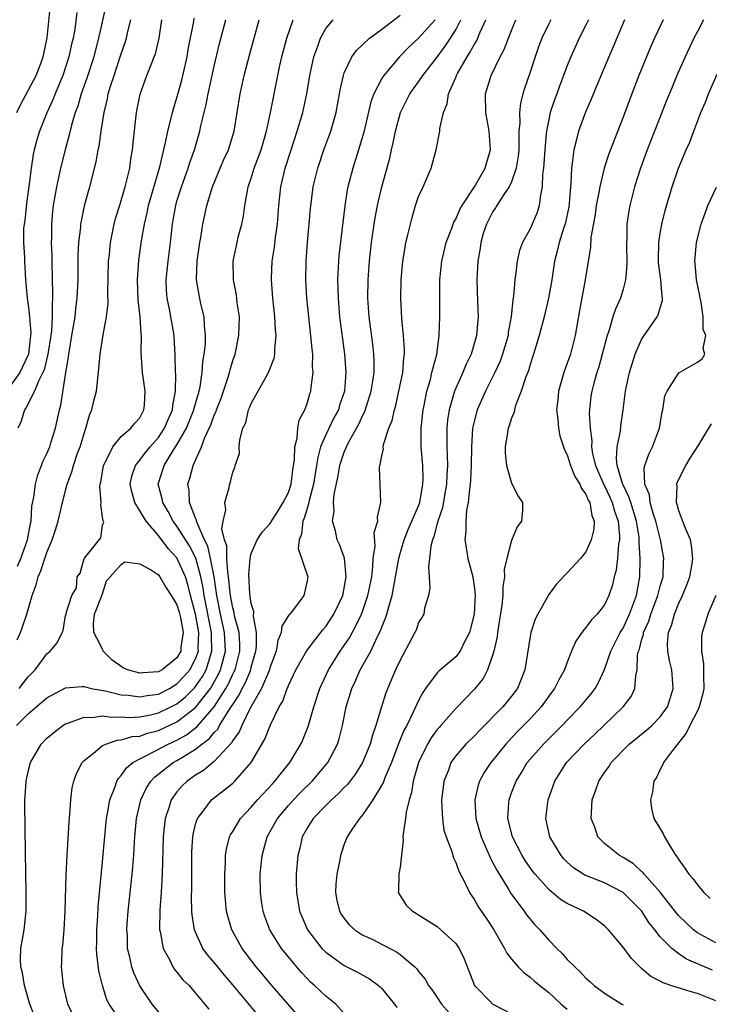
# Model space of a CAD drawing. Units: inches. Extents: x 2500569 to 2502000, y 1497000 to 1500000.
# Drawn here: x 2501250 to 2501324, y 1497587 to 1497693 of the extents above; entities that cross this region are included whole.
import ezdxf

# ---------------------------------------------------------------- set-up
doc = ezdxf.new("R2010")
doc.units = ezdxf.units.IN
doc.header["$MEASUREMENT"] = 0
doc.layers.add('LD24991497_2ft', color=110, linetype='Continuous')

msp = doc.modelspace()

# ---------------------------------------------------------------- linework, layer by layer
at = {"layer": 'LD24991497_2ft'}
for points, elevation in [([(2501259.45, 1497695), (2501258.57, 1497691), (2501258.23, 1497689.77), (2501258.04, 1497689), (2501257.3, 1497686.7), (2501256.69, 1497685), (2501256.32, 1497683.68), (2501256.05, 1497683), (2501255.64, 1497681.64), (2501255.4, 1497680.6), (2501254.95, 1497679), (2501254.47, 1497677), (2501254.05, 1497675), (2501253.68, 1497673), (2501253.6, 1497672.4), (2501253.48, 1497671), (2501253.49, 1497669.49), (2501253.47, 1497669), (2501253.53, 1497667.53), (2501253.53, 1497667), (2501253.57, 1497665), (2501253.62, 1497663.62), (2501253.6, 1497663), (2501253.56, 1497662.44), (2501253.58, 1497661), (2501253.49, 1497659.49), (2501253.43, 1497659), (2501253.11, 1497657), (2501252.69, 1497655.31), (2501252.57, 1497655), (2501252.08, 1497654.08), (2501251.66, 1497653), (2501250.76, 1497651.24), (2501250.59, 1497651), (2501250.22, 1497649.78), (2501249.86, 1497649)], 8128), ([(2501249.76, 1497683), (2501250.16, 1497683.84), (2501251, 1497685.36), (2501251.85, 1497687), (2501252.39, 1497688.39), (2501252.61, 1497689), (2501252.66, 1497689.34), (2501253.04, 1497691.04), (2501253.38, 1497694.62)], 8132), ([(2501256.24, 1497693.76), (2501255.99, 1497691.99), (2501255.81, 1497691), (2501255.65, 1497690.35), (2501255.37, 1497689), (2501254.72, 1497687), (2501254.5, 1497686.5), (2501253.88, 1497685), (2501253.64, 1497684.36), (2501252.98, 1497682.98), (2501252.19, 1497681), (2501251.93, 1497680.07), (2501251.64, 1497679), (2501251.52, 1497678.48), (2501251.3, 1497677), (2501251.05, 1497675.05), (2501250.8, 1497673.2), (2501250.62, 1497671.38), (2501250.56, 1497671), (2501250.5, 1497670.5), (2501250.5, 1497669), (2501250.59, 1497667.41), (2501250.59, 1497667), (2501250.69, 1497665), (2501250.88, 1497663), (2501251, 1497662.28), (2501251.14, 1497661), (2501251.26, 1497659.26), (2501251.25, 1497659), (2501251.01, 1497656.99), (2501250.39, 1497655.61), (2501250.08, 1497655), (2501249, 1497653.52)], 8130), ([(2501249.72, 1497617), (2501251, 1497618.25), (2501253, 1497619.97), (2501255, 1497621.05), (2501256.79, 1497621.21), (2501257, 1497621.21), (2501257.78, 1497621), (2501259.27, 1497620.73), (2501261, 1497620.3), (2501261.75, 1497620.25), (2501263, 1497620.07), (2501263.78, 1497620.22), (2501265, 1497620.38), (2501266.2, 1497621), (2501267, 1497621.48), (2501267.74, 1497622.26), (2501268.37, 1497623), (2501269, 1497624.18), (2501269.3, 1497625), (2501269.29, 1497625.29), (2501269.35, 1497627), (2501268.99, 1497629), (2501268.46, 1497631), (2501268.17, 1497632.17), (2501267.9, 1497633), (2501267, 1497635.07), (2501266.06, 1497636.06), (2501265, 1497637.47), (2501263.67, 1497639), (2501262.48, 1497641), (2501262.15, 1497642.15), (2501261.96, 1497643), (2501262.14, 1497643.86), (2501262.52, 1497645), (2501263, 1497645.57), (2501263.62, 1497646.38), (2501264.12, 1497647), (2501265, 1497648), (2501265.66, 1497649), (2501266.04, 1497649.96), (2501266.52, 1497651), (2501266.55, 1497651.45), (2501266.85, 1497653), (2501266.86, 1497654.86), (2501266.85, 1497655), (2501266.82, 1497656.82), (2501266.7, 1497659), (2501266.18, 1497661.82), (2501265.93, 1497663), (2501265.87, 1497663.87), (2501265.84, 1497665), (2501266.04, 1497667), (2501266.29, 1497669), (2501266.52, 1497671), (2501266.6, 1497671.4), (2501266.87, 1497673), (2501267, 1497673.46), (2501267.48, 1497675), (2501268.2, 1497677), (2501268.39, 1497677.61), (2501268.88, 1497679), (2501269.45, 1497681), (2501269.56, 1497681.56), (2501270.13, 1497683.87), (2501270.34, 1497685), (2501271, 1497687.99), (2501271.58, 1497690.42), (2501272.26, 1497693)], 8120), ([(2501249.79, 1497626.21), (2501250.15, 1497627), (2501250.39, 1497627.61), (2501250.85, 1497629), (2501251.43, 1497631), (2501251.86, 1497632.14), (2501252.06, 1497633), (2501252.35, 1497633.65), (2501252.78, 1497635), (2501253, 1497635.63), (2501253.58, 1497637), (2501253.92, 1497638.08), (2501254.23, 1497639), (2501254.68, 1497641), (2501255.17, 1497643), (2501255.69, 1497644.31), (2501255.86, 1497645), (2501256.31, 1497646.31), (2501256.57, 1497647), (2501257, 1497648.44), (2501257.19, 1497649), (2501257.6, 1497650.4), (2501257.85, 1497651), (2501258.05, 1497651.95), (2501258.34, 1497653), (2501258.59, 1497655.41), (2501258.72, 1497657), (2501259.06, 1497659.06), (2501259.42, 1497661), (2501259.58, 1497662.43), (2501259.55, 1497663.55), (2501259.63, 1497667), (2501259.72, 1497667.72), (2501259.84, 1497669), (2501260.24, 1497671), (2501260.4, 1497671.6), (2501260.87, 1497673.13), (2501261, 1497673.53), (2501261.42, 1497675), (2501261.58, 1497675.58), (2501261.91, 1497677), (2501262.03, 1497677.97), (2501262.21, 1497679), (2501262.27, 1497679.73), (2501262.65, 1497683), (2501263.03, 1497684.97), (2501263.77, 1497687), (2501264.24, 1497688.24), (2501264.56, 1497689), (2501264.68, 1497689.32), (2501265.09, 1497691), (2501265.36, 1497693)], 8124), ([(2501249.83, 1497634.17), (2501250.18, 1497635), (2501250.93, 1497637), (2501251.24, 1497638.76), (2501251.31, 1497639), (2501251.39, 1497640.61), (2501251.59, 1497641.59), (2501251.76, 1497643), (2501252.02, 1497643.98), (2501252.42, 1497645), (2501252.57, 1497645.43), (2501253, 1497646.29), (2501253.3, 1497647), (2501253.44, 1497647.45), (2501253.91, 1497649), (2501254.34, 1497651), (2501254.51, 1497651.49), (2501255.04, 1497655), (2501255.34, 1497656.66), (2501255.36, 1497657), (2501255.42, 1497657.42), (2501255.7, 1497659), (2501256.03, 1497661), (2501256.11, 1497661.89), (2501256.27, 1497663), (2501256.35, 1497665), (2501256.36, 1497667.64), (2501256.44, 1497669), (2501256.65, 1497670.65), (2501256.67, 1497671), (2501256.71, 1497671.29), (2501257.06, 1497672.94), (2501257.47, 1497674.53), (2501257.61, 1497675), (2501258.29, 1497677.71), (2501258.52, 1497679), (2501258.61, 1497679.39), (2501258.83, 1497681), (2501259.15, 1497683), (2501259.52, 1497684.48), (2501259.61, 1497685), (2501259.85, 1497685.85), (2501260.23, 1497687), (2501260.9, 1497689), (2501261, 1497689.32), (2501261.44, 1497690.56), (2501261.57, 1497691), (2501261.72, 1497691.72), (2501262.05, 1497693)], 8126), ([(2501250.01, 1497621), (2501251, 1497622.24), (2501251.73, 1497623), (2501253, 1497624.72), (2501253.36, 1497625), (2501254.11, 1497625.89), (2501254.66, 1497627), (2501254.76, 1497627.24), (2501255, 1497628.83), (2501255.09, 1497628.91), (2501255.09, 1497629.09), (2501255.67, 1497631), (2501256.17, 1497631.83), (2501256.27, 1497633), (2501256.58, 1497633.42), (2501257, 1497634.99), (2501257.02, 1497634.98), (2501257.03, 1497635.03), (2501258.8, 1497637.2), (2501259, 1497638.57), (2501259.11, 1497638.89), (2501259.04, 1497639.04), (2501259, 1497639.44), (2501258.81, 1497640.81), (2501258.84, 1497641), (2501258.69, 1497642.69), (2501258.73, 1497643), (2501258.79, 1497643.21), (2501259.1, 1497645), (2501259.24, 1497645.24), (2501260.09, 1497647), (2501261, 1497648.13), (2501262.03, 1497649), (2501262.45, 1497649.55), (2501263, 1497650.13), (2501263.28, 1497650.72), (2501263.45, 1497651), (2501263.5, 1497651.5), (2501263.57, 1497653), (2501263.3, 1497655), (2501263.16, 1497657.16), (2501263.18, 1497659), (2501263.15, 1497659.15), (2501263.03, 1497661), (2501262.81, 1497662.81), (2501262.74, 1497665), (2501262.91, 1497667.09), (2501263.19, 1497669.19), (2501263.5, 1497671), (2501263.79, 1497672.21), (2501263.95, 1497673), (2501265.14, 1497677.14), (2501265.77, 1497679.77), (2501266.01, 1497681), (2501266.38, 1497682.38), (2501266.51, 1497683), (2501266.61, 1497683.39), (2501267, 1497684.59), (2501267.51, 1497686.49), (2501268.08, 1497689), (2501268.21, 1497689.79), (2501268.8, 1497692.8), (2501268.85, 1497693.15)], 8122), ([(2501251.95, 1497585), (2501251.18, 1497587), (2501250.59, 1497589), (2501250.37, 1497590.37), (2501250.19, 1497591), (2501250.16, 1497591.84), (2501250.21, 1497593), (2501250.54, 1497595), (2501250.76, 1497597), (2501250.76, 1497597.24), (2501250.78, 1497599), (2501250.7, 1497603.3), (2501250.64, 1497608.64), (2501250.64, 1497609), (2501250.67, 1497609.33), (2501250.76, 1497611), (2501251, 1497612.05), (2501251.24, 1497613), (2501252.4, 1497615), (2501253, 1497615.63), (2501253.74, 1497616.26), (2501254.71, 1497617), (2501255, 1497617.18), (2501255.24, 1497617.24), (2501257, 1497617.9), (2501257.86, 1497617.86), (2501259, 1497618.04), (2501259.9, 1497617.9), (2501261, 1497617.93), (2501261.87, 1497617.87), (2501263, 1497617.95), (2501264.16, 1497618.16), (2501265, 1497618.36), (2501266.35, 1497619), (2501267, 1497619.34), (2501267.9, 1497620.1), (2501268.91, 1497621.09), (2501269, 1497621.2), (2501269.73, 1497622.27), (2501270.13, 1497623), (2501270.63, 1497624.63), (2501270.76, 1497625), (2501270.7, 1497626.7), (2501270.71, 1497627), (2501269.92, 1497631), (2501269.82, 1497631.82), (2501269.58, 1497633), (2501269.02, 1497635.02), (2501268.35, 1497636.35), (2501267, 1497638.48), (2501266.59, 1497639), (2501266.04, 1497640.04), (2501265.46, 1497641), (2501265.39, 1497641.39), (2501264.99, 1497643), (2501265.61, 1497645), (2501266.6, 1497646.6), (2501267, 1497647.21), (2501268.01, 1497649), (2501268.82, 1497651), (2501268.84, 1497651.16), (2501269.37, 1497653), (2501269.48, 1497653.48), (2501269.7, 1497655), (2501269.79, 1497656.21), (2501269.94, 1497657), (2501270.06, 1497658.06), (2501270.08, 1497659), (2501269.96, 1497660.04), (2501269.93, 1497661), (2501269.58, 1497662.42), (2501269.37, 1497663.37), (2501269.11, 1497665), (2501269.11, 1497665.11), (2501269.17, 1497667), (2501269.45, 1497669), (2501269.56, 1497669.56), (2501269.78, 1497671), (2501270.21, 1497673), (2501270.82, 1497675), (2501271.64, 1497677), (2501272.05, 1497677.95), (2501272.53, 1497679), (2501273.16, 1497681), (2501273.8, 1497685), (2501274.03, 1497685.97), (2501274.24, 1497687), (2501274.81, 1497689.19), (2501275.84, 1497693)], 8118), ([(2501255.82, 1497585.82), (2501255.27, 1497587), (2501254.78, 1497589), (2501254.57, 1497591), (2501254.6, 1497591.4), (2501254.66, 1497593), (2501254.7, 1497593.3), (2501254.86, 1497595), (2501254.97, 1497597), (2501255.09, 1497600.91), (2501255.18, 1497603), (2501255.38, 1497606.62), (2501255.47, 1497607.47), (2501255.56, 1497609), (2501255.71, 1497610.29), (2501255.89, 1497611), (2501256.17, 1497611.83), (2501256.78, 1497613), (2501257, 1497613.23), (2501258.01, 1497614.01), (2501259, 1497614.83), (2501259.35, 1497615), (2501260.58, 1497615.42), (2501261, 1497615.44), (2501262.19, 1497615.81), (2501263, 1497615.86), (2501263.82, 1497616.18), (2501265, 1497616.46), (2501267, 1497617.39), (2501269, 1497618.95), (2501270.6, 1497621), (2501270.76, 1497621.24), (2501271.48, 1497622.52), (2501271.7, 1497623), (2501271.92, 1497623.92), (2501272.22, 1497625), (2501272.13, 1497627), (2501271.68, 1497629), (2501271.28, 1497631), (2501271.01, 1497633), (2501270.62, 1497635), (2501270.31, 1497636.31), (2501269.97, 1497637), (2501269.16, 1497638.84), (2501269.11, 1497639), (2501269.11, 1497639.11), (2501269, 1497639.34), (2501268.36, 1497641), (2501268.31, 1497642.31), (2501268.18, 1497643), (2501268.38, 1497643.62), (2501268.74, 1497645), (2501269.65, 1497647), (2501270.01, 1497648.01), (2501270.64, 1497649.36), (2501271, 1497650.4), (2501271.2, 1497650.81), (2501271.25, 1497651), (2501271.75, 1497652.25), (2501272.01, 1497653), (2501272.51, 1497654.51), (2501272.65, 1497655), (2501272.71, 1497655.29), (2501273, 1497656.29), (2501273.25, 1497657), (2501273.67, 1497659), (2501273.71, 1497661), (2501273.49, 1497662.51), (2501273.39, 1497663.39), (2501273.08, 1497665), (2501273.05, 1497667), (2501273.47, 1497669), (2501273.6, 1497669.6), (2501273.96, 1497671), (2501274.14, 1497671.86), (2501274.29, 1497673), (2501274.57, 1497674.57), (2501274.67, 1497675), (2501275, 1497675.94), (2501275.32, 1497677), (2501275.49, 1497677.49), (2501276.05, 1497679), (2501276.63, 1497681), (2501277.08, 1497683), (2501277.38, 1497684.62), (2501277.47, 1497685), (2501277.85, 1497687), (2501278.08, 1497688.08), (2501278.29, 1497689), (2501278.83, 1497691), (2501279.51, 1497693)], 8116), ([(2501261, 1497585.13), (2501259.69, 1497587), (2501259.46, 1497587.46), (2501258.98, 1497589), (2501258.59, 1497590.59), (2501258.37, 1497592.37), (2501258.34, 1497593), (2501258.36, 1497593.64), (2501258.37, 1497595), (2501258.48, 1497596.48), (2501258.53, 1497597.47), (2501259, 1497602.32), (2501259.38, 1497606.62), (2501259.42, 1497607), (2501259.53, 1497607.53), (2501259.77, 1497609), (2501260.31, 1497610.31), (2501260.53, 1497611), (2501260.69, 1497611.31), (2501261, 1497611.62), (2501261.56, 1497612.44), (2501262.25, 1497613), (2501263, 1497613.42), (2501263.79, 1497613.79), (2501266.04, 1497615), (2501267, 1497615.43), (2501268.01, 1497615.99), (2501269.14, 1497616.86), (2501270.99, 1497619), (2501272.26, 1497621), (2501272.53, 1497621.47), (2501273, 1497622.51), (2501273.17, 1497622.83), (2501273.25, 1497623), (2501273.76, 1497625), (2501273.76, 1497625.76), (2501273.68, 1497627), (2501273.2, 1497628.8), (2501273.15, 1497629.15), (2501273, 1497629.67), (2501272.75, 1497631), (2501272.71, 1497631.29), (2501272.56, 1497633), (2501272.46, 1497633.54), (2501272.38, 1497635), (2501272.35, 1497636.35), (2501272.12, 1497637), (2501271.84, 1497638.16), (2501271.96, 1497639), (2501272.24, 1497640.24), (2501272.14, 1497641), (2501272.61, 1497642.61), (2501272.68, 1497643), (2501272.77, 1497643.23), (2501273, 1497644.29), (2501273.22, 1497644.78), (2501273.27, 1497645), (2501273.71, 1497646.29), (2501273.7, 1497647), (2501273.75, 1497647.75), (2501274.1, 1497649), (2501274.4, 1497649.6), (2501274.71, 1497651), (2501274.81, 1497651.19), (2501275, 1497651.68), (2501276.62, 1497654.62), (2501276.84, 1497655), (2501277.45, 1497656.55), (2501277.53, 1497657), (2501277.52, 1497657.52), (2501277.67, 1497659), (2501277.6, 1497659.6), (2501277.52, 1497661), (2501277.3, 1497663), (2501277.16, 1497665), (2501277.16, 1497665.16), (2501277.25, 1497667), (2501277.49, 1497668.51), (2501277.6, 1497669.6), (2501277.8, 1497671), (2501277.95, 1497673), (2501278.18, 1497675), (2501278.65, 1497677), (2501279.27, 1497679), (2501279.93, 1497681), (2501280.53, 1497683), (2501280.97, 1497685), (2501281.3, 1497687), (2501281.72, 1497689), (2501282.15, 1497690.15), (2501282.43, 1497691), (2501283, 1497692.04), (2501283.79, 1497693)], 8114), ([(2501266.02, 1497585), (2501264.33, 1497587), (2501263, 1497588.96), (2501262.36, 1497590.36), (2501262.15, 1497591), (2501261.93, 1497592.07), (2501261.69, 1497593), (2501261.66, 1497594.34), (2501261.61, 1497595), (2501261.65, 1497595.65), (2501261.76, 1497597), (2501262.18, 1497601), (2501262.34, 1497603), (2501262.41, 1497604.42), (2501262.46, 1497605), (2501262.64, 1497607), (2501263.11, 1497609), (2501263.72, 1497610.28), (2501264.19, 1497611), (2501264.58, 1497611.42), (2501266.6, 1497613), (2501267, 1497613.22), (2501267.6, 1497613.6), (2501269, 1497614.44), (2501269.69, 1497615), (2501270.45, 1497615.55), (2501271, 1497616.24), (2501271.38, 1497616.62), (2501271.58, 1497617), (2501272.5, 1497618.5), (2501272.84, 1497619), (2501273, 1497619.27), (2501273.7, 1497620.3), (2501274.01, 1497621), (2501274.36, 1497621.64), (2501274.93, 1497623), (2501275, 1497623.29), (2501275.49, 1497625), (2501275.56, 1497625.56), (2501275.56, 1497627), (2501275.22, 1497628.78), (2501275.27, 1497629.27), (2501275, 1497630.13), (2501274.89, 1497630.89), (2501274.84, 1497631.16), (2501274.73, 1497633.27), (2501274.87, 1497635), (2501275, 1497635.53), (2501275.64, 1497637), (2501276.18, 1497637.81), (2501277, 1497638.71), (2501277.12, 1497638.88), (2501277.17, 1497639), (2501277.87, 1497640.13), (2501278.44, 1497641), (2501279, 1497642.1), (2501279.29, 1497643), (2501279.46, 1497644.54), (2501279.65, 1497645.65), (2501279.67, 1497647), (2501279.93, 1497647.93), (2501280, 1497649), (2501280.14, 1497649.86), (2501280.74, 1497651), (2501281, 1497651.69), (2501281.29, 1497652.71), (2501281.4, 1497653), (2501281.43, 1497653.43), (2501281.65, 1497655), (2501281.6, 1497655.6), (2501281.61, 1497657), (2501281.54, 1497657.54), (2501281.41, 1497659), (2501281.18, 1497661), (2501280.97, 1497663), (2501280.86, 1497665), (2501280.9, 1497667), (2501281.06, 1497669), (2501281.38, 1497672.62), (2501281.67, 1497675), (2501282.14, 1497677), (2501282.8, 1497679), (2501283.55, 1497681), (2501284.12, 1497683), (2501284.5, 1497685), (2501284.57, 1497685.43), (2501284.91, 1497687), (2501285, 1497687.27), (2501285.8, 1497689), (2501286.3, 1497689.7), (2501287.7, 1497691), (2501289, 1497691.95), (2501291, 1497693.47)], 8112), ([(2501294.78, 1497693), (2501293, 1497691.02), (2501291.95, 1497690.05), (2501290.93, 1497689), (2501289.25, 1497687), (2501289.14, 1497686.86), (2501289, 1497686.59), (2501288.18, 1497685), (2501287.86, 1497684.14), (2501287.11, 1497680.89), (2501286.55, 1497679), (2501285.91, 1497677), (2501285.4, 1497675), (2501285.33, 1497674.67), (2501285.06, 1497672.94), (2501284.83, 1497671.17), (2501284.43, 1497667.57), (2501284.39, 1497667), (2501284.29, 1497665), (2501284.33, 1497663), (2501284.5, 1497661), (2501285.01, 1497657), (2501285.16, 1497655), (2501285.02, 1497653), (2501284.5, 1497651.5), (2501284.37, 1497651), (2501283.87, 1497650.13), (2501283, 1497648.3), (2501282.45, 1497647), (2501282.14, 1497645.86), (2501282.02, 1497645), (2501281.7, 1497643), (2501281.23, 1497641.23), (2501281.18, 1497641), (2501281, 1497640.36), (2501280.68, 1497639.32), (2501280.53, 1497639), (2501280.4, 1497637.6), (2501280.14, 1497637), (2501280.05, 1497636.05), (2501281.07, 1497633), (2501281, 1497632.57), (2501280.65, 1497631), (2501279.63, 1497629.63), (2501279.13, 1497629), (2501279.06, 1497628.94), (2501278.3, 1497627.7), (2501278.22, 1497627), (2501277.86, 1497626.14), (2501277.66, 1497625), (2501277, 1497623.2), (2501276.95, 1497623), (2501276.08, 1497621), (2501274.87, 1497618.87), (2501273.96, 1497617), (2501273.69, 1497616.31), (2501273, 1497615.4), (2501272.86, 1497615.14), (2501271, 1497613.12), (2501270.84, 1497613), (2501269.85, 1497612.15), (2501269, 1497611.65), (2501268.08, 1497611), (2501267.53, 1497610.47), (2501267, 1497609.85), (2501266.38, 1497609), (2501266.12, 1497608.12), (2501265.73, 1497607), (2501265.65, 1497606.35), (2501265.52, 1497605), (2501265.42, 1497601), (2501265.3, 1497599), (2501265.15, 1497597.15), (2501265.13, 1497595), (2501265.19, 1497594.81), (2501265.52, 1497593), (2501266.18, 1497591.82), (2501266.57, 1497591), (2501266.74, 1497590.74), (2501267, 1497590.43), (2501267.63, 1497589.63), (2501268.3, 1497589), (2501269, 1497588.19), (2501270.44, 1497586.44)], 8110), ([(2501276.42, 1497585), (2501273, 1497589.09), (2501272.11, 1497590.11), (2501271.38, 1497591), (2501271, 1497591.49), (2501270.3, 1497592.3), (2501269.79, 1497593), (2501269, 1497594.73), (2501268.89, 1497595), (2501268.63, 1497596.63), (2501268.61, 1497597), (2501268.57, 1497598.57), (2501268.6, 1497599.4), (2501268.59, 1497602.59), (2501268.6, 1497603.4), (2501268.7, 1497605), (2501268.74, 1497605.26), (2501269, 1497606.36), (2501269.19, 1497607), (2501269.92, 1497607.92), (2501270.73, 1497609), (2501272.01, 1497609.99), (2501273, 1497610.78), (2501273.23, 1497611), (2501274.97, 1497613), (2501276.46, 1497615.54), (2501277.08, 1497617.08), (2501278, 1497619), (2501278.38, 1497619.62), (2501278.86, 1497621), (2501278.91, 1497621.09), (2501279, 1497621.32), (2501279.55, 1497622.45), (2501279.8, 1497623), (2501280.92, 1497625), (2501281, 1497625.12), (2501282.69, 1497627.31), (2501283, 1497627.66), (2501283.87, 1497629), (2501284.84, 1497631), (2501285, 1497631.78), (2501285.21, 1497633), (2501285.01, 1497635.01), (2501284.48, 1497636.48), (2501284.25, 1497637), (2501284.04, 1497637.96), (2501283.75, 1497639), (2501283.91, 1497640.09), (2501283.85, 1497641), (2501283.92, 1497641.92), (2501284.31, 1497643.69), (2501284.53, 1497645), (2501284.63, 1497645.37), (2501285, 1497646.44), (2501285.24, 1497647), (2501285.47, 1497647.47), (2501286.56, 1497649.44), (2501287, 1497650.43), (2501287.2, 1497650.8), (2501287.9, 1497653), (2501288.08, 1497654.08), (2501288.21, 1497655), (2501288.22, 1497656.22), (2501288.18, 1497657), (2501288.07, 1497658.07), (2501287.69, 1497661), (2501287.55, 1497663), (2501287.56, 1497665), (2501287.7, 1497667), (2501287.94, 1497669), (2501288.23, 1497671), (2501288.34, 1497671.66), (2501288.59, 1497673), (2501289.05, 1497675), (2501289.9, 1497678.1), (2501290.1, 1497679), (2501290.27, 1497679.73), (2501290.53, 1497681), (2501291.05, 1497683), (2501291.71, 1497684.29), (2501292.06, 1497685), (2501293, 1497686.32), (2501293.46, 1497687), (2501295, 1497688.98), (2501295.86, 1497690.14), (2501296.43, 1497691), (2501297, 1497691.91), (2501297.56, 1497693)], 8108), ([(2501279.91, 1497585.91), (2501277, 1497589.27), (2501276.21, 1497590.21), (2501275.53, 1497591), (2501274, 1497593), (2501272.89, 1497595), (2501272.46, 1497596.46), (2501272.34, 1497597), (2501272.22, 1497598.22), (2501272.16, 1497599), (2501272.14, 1497601), (2501272.21, 1497602.21), (2501272.22, 1497603), (2501272.33, 1497603.67), (2501272.65, 1497605), (2501272.76, 1497605.24), (2501273, 1497605.6), (2501273.84, 1497607), (2501275, 1497608.22), (2501275.66, 1497609), (2501277.27, 1497610.73), (2501277.53, 1497611), (2501279.13, 1497613), (2501280.31, 1497615), (2501280.53, 1497615.47), (2501281.1, 1497616.9), (2501281.71, 1497619), (2501282.36, 1497621), (2501283.3, 1497623), (2501284.56, 1497625), (2501285.55, 1497626.45), (2501286.26, 1497627.74), (2501286.85, 1497629), (2501287, 1497629.4), (2501287.55, 1497631), (2501287.95, 1497633), (2501288.09, 1497634.09), (2501288.12, 1497635), (2501288.32, 1497636.32), (2501288.21, 1497637.79), (2501288.6, 1497639), (2501288.56, 1497639.44), (2501288.93, 1497641), (2501288.79, 1497644.79), (2501288.82, 1497645), (2501288.88, 1497645.12), (2501289, 1497645.84), (2501289.21, 1497646.79), (2501289.2, 1497647), (2501289.24, 1497647.24), (2501289.8, 1497649), (2501290.15, 1497649.85), (2501290.39, 1497651), (2501290.54, 1497651.46), (2501290.89, 1497653), (2501291.29, 1497655), (2501291.4, 1497656.6), (2501291.47, 1497657), (2501291.48, 1497657.48), (2501291.38, 1497659), (2501291.18, 1497660.82), (2501291.09, 1497663), (2501291.12, 1497665), (2501291.29, 1497667), (2501291.54, 1497668.46), (2501291.64, 1497669), (2501291.85, 1497669.85), (2501292.11, 1497671), (2501292.29, 1497671.71), (2501292.68, 1497673), (2501293, 1497673.96), (2501293.48, 1497675), (2501294.35, 1497677), (2501294.89, 1497679), (2501295.29, 1497681), (2501295.29, 1497681.29), (2501295.67, 1497683), (2501296.07, 1497683.93), (2501296.22, 1497685), (2501297, 1497686.76), (2501297.09, 1497687), (2501297.19, 1497687.19), (2501298.22, 1497689), (2501298.53, 1497689.47), (2501299, 1497690.37), (2501299.25, 1497690.75), (2501299.59, 1497691.59), (2501300.23, 1497693)], 8106), ([(2501285, 1497585.99), (2501284.08, 1497587), (2501283, 1497587.85), (2501281.8, 1497589), (2501281.38, 1497589.38), (2501281, 1497589.75), (2501280.4, 1497590.4), (2501279.88, 1497591), (2501278.24, 1497593), (2501276.99, 1497595), (2501276.45, 1497596.45), (2501276.27, 1497597), (2501276.09, 1497598.09), (2501275.98, 1497599), (2501275.96, 1497601), (2501276.16, 1497603), (2501276.72, 1497605), (2501277.82, 1497607), (2501279, 1497608.4), (2501279.54, 1497609), (2501280.25, 1497609.75), (2501281.56, 1497611), (2501283.25, 1497613), (2501284.27, 1497615), (2501284.44, 1497615.56), (2501284.82, 1497617), (2501285.22, 1497619), (2501285.8, 1497621), (2501286.2, 1497621.8), (2501286.71, 1497623), (2501287.85, 1497625), (2501288.59, 1497626.59), (2501288.87, 1497627.13), (2501289, 1497627.51), (2501289.45, 1497628.55), (2501289.58, 1497629), (2501289.78, 1497629.77), (2501290.16, 1497631), (2501290.41, 1497632.41), (2501290.53, 1497633), (2501290.59, 1497633.41), (2501290.86, 1497635), (2501291, 1497635.52), (2501291.45, 1497637), (2501291.89, 1497638.11), (2501293, 1497640.65), (2501293.13, 1497641), (2501293.47, 1497643), (2501293.49, 1497643.49), (2501293.44, 1497645), (2501293.28, 1497647), (2501293.28, 1497649), (2501293.49, 1497651), (2501293.63, 1497651.63), (2501293.89, 1497653), (2501294.27, 1497654.27), (2501294.44, 1497655), (2501294.96, 1497656.96), (2501295.23, 1497659), (2501295.29, 1497661), (2501295.27, 1497663.27), (2501295.28, 1497665), (2501295.49, 1497667), (2501295.96, 1497669), (2501296.56, 1497670.56), (2501296.79, 1497671.21), (2501297, 1497671.53), (2501297.44, 1497672.56), (2501297.69, 1497673), (2501299.02, 1497675), (2501300.18, 1497677), (2501300.34, 1497677.66), (2501300.72, 1497679), (2501300.59, 1497681), (2501300.24, 1497683), (2501300.21, 1497685), (2501300.8, 1497687), (2501301.77, 1497689), (2501302.2, 1497689.8), (2501302.66, 1497691), (2501303, 1497691.85), (2501303.48, 1497693)], 8104), ([(2501307.23, 1497693), (2501307, 1497692.56), (2501306.25, 1497691), (2501305.91, 1497690.09), (2501305.53, 1497689), (2501305, 1497687.35), (2501304.4, 1497685.6), (2501304.23, 1497685), (2501303.98, 1497684.02), (2501303.86, 1497683), (2501303.89, 1497681.89), (2501303.8, 1497681), (2501303.8, 1497679.8), (2501303.77, 1497679), (2501303.71, 1497678.29), (2501303.51, 1497677), (2501303, 1497675.55), (2501302.76, 1497675), (2501302.18, 1497674.18), (2501301.42, 1497673), (2501301.27, 1497672.73), (2501301, 1497672.36), (2501300.29, 1497671), (2501299.96, 1497669.96), (2501299.68, 1497669), (2501299.61, 1497668.39), (2501299.38, 1497667), (2501299.27, 1497665), (2501299.32, 1497662.68), (2501299.4, 1497661), (2501299.36, 1497660.64), (2501299.24, 1497659), (2501298.66, 1497657), (2501298.11, 1497655.89), (2501297.76, 1497655), (2501297, 1497653.34), (2501296.86, 1497653), (2501296.28, 1497651), (2501296.11, 1497649.89), (2501296.02, 1497649), (2501296.04, 1497648.04), (2501296.03, 1497647), (2501296.08, 1497646.08), (2501296.1, 1497645), (2501296.03, 1497643.97), (2501296, 1497643), (2501295.77, 1497641.77), (2501295.56, 1497640.44), (2501295.07, 1497639), (2501295.06, 1497638.94), (2501295, 1497638.74), (2501294.65, 1497637.35), (2501294.49, 1497637), (2501294.3, 1497636.3), (2501294.18, 1497635), (2501294.05, 1497634.05), (2501294.14, 1497633), (2501294.21, 1497631.79), (2501294.06, 1497631), (2501293.65, 1497629.65), (2501293.55, 1497629), (2501293.36, 1497628.64), (2501293, 1497628.09), (2501292.72, 1497627.28), (2501292.59, 1497627), (2501291, 1497624.02), (2501290.53, 1497623), (2501289.48, 1497620.52), (2501288.99, 1497619.01), (2501288.4, 1497617), (2501288.03, 1497615.97), (2501287.78, 1497615), (2501286.95, 1497613), (2501286.2, 1497611.8), (2501285.35, 1497610.65), (2501285, 1497610.31), (2501284.36, 1497609.64), (2501283.63, 1497609), (2501283, 1497608.37), (2501281.66, 1497607), (2501281, 1497605.93), (2501280.48, 1497605), (2501280.22, 1497603.78), (2501280, 1497603), (2501279.83, 1497601), (2501279.82, 1497600.18), (2501279.85, 1497599), (2501280.2, 1497597), (2501280.43, 1497596.43), (2501281.05, 1497595), (2501282.59, 1497593), (2501283, 1497592.58), (2501285, 1497591.14), (2501286.43, 1497590.43), (2501287.72, 1497589.72), (2501288.7, 1497589), (2501288.86, 1497588.86), (2501289, 1497588.72), (2501290.42, 1497587), (2501290.65, 1497586.65)], 8102), ([(2501311.28, 1497693), (2501311, 1497692.42), (2501310.27, 1497691), (2501309.37, 1497689), (2501309, 1497688.08), (2501308.61, 1497687), (2501308.16, 1497685.84), (2501307.87, 1497685), (2501307.62, 1497684.38), (2501307.17, 1497683), (2501307, 1497682.25), (2501306.76, 1497681), (2501306.74, 1497680.74), (2501306.57, 1497679), (2501306.49, 1497677.51), (2501306.45, 1497677), (2501306.35, 1497676.35), (2501306.31, 1497675), (2501306.1, 1497674.1), (2501305.99, 1497673), (2501305.75, 1497672.25), (2501305, 1497670.48), (2501304.18, 1497669), (2501303.86, 1497668.14), (2501303.61, 1497667), (2501303.44, 1497665.44), (2501303.37, 1497665), (2501303.22, 1497663.22), (2501303.15, 1497662.85), (2501302.97, 1497661), (2501302.65, 1497659.35), (2501302.62, 1497659), (2501302.04, 1497657), (2501301.77, 1497656.23), (2501301.2, 1497655), (2501300.2, 1497653), (2501299.3, 1497651), (2501299, 1497649.89), (2501298.83, 1497649.17), (2501298.81, 1497649), (2501298.68, 1497647), (2501298.65, 1497645), (2501298.58, 1497643.42), (2501298.55, 1497643), (2501298.46, 1497642.46), (2501298.35, 1497641), (2501298.17, 1497640.17), (2501298.08, 1497639), (2501298.08, 1497637.92), (2501297.98, 1497637), (2501298.11, 1497636.12), (2501298.31, 1497635), (2501298.83, 1497633), (2501299, 1497631.7), (2501299.07, 1497631.07), (2501298.97, 1497629), (2501298.49, 1497627), (2501297.92, 1497625.92), (2501297.48, 1497625), (2501297, 1497624.39), (2501295.16, 1497622.84), (2501295, 1497622.67), (2501293.75, 1497621), (2501293.44, 1497620.56), (2501293, 1497619.7), (2501292.43, 1497618.43), (2501291.72, 1497617), (2501291.46, 1497616.54), (2501290.88, 1497615.12), (2501290.07, 1497613), (2501289.35, 1497611.35), (2501289.17, 1497610.83), (2501289, 1497610.53), (2501288.07, 1497609), (2501287, 1497607.4), (2501286.65, 1497607), (2501285.9, 1497605.9), (2501285.33, 1497605), (2501285, 1497604.21), (2501284.69, 1497603.31), (2501284.6, 1497603), (2501284.53, 1497602.53), (2501284.19, 1497601), (2501284.1, 1497599.9), (2501284.05, 1497599), (2501284.2, 1497598.19), (2501284.49, 1497597), (2501284.67, 1497596.67), (2501285, 1497596.22), (2501285.54, 1497595.54), (2501286.13, 1497595), (2501287, 1497594.44), (2501288.06, 1497593.94), (2501289, 1497593.47), (2501290.63, 1497592.63), (2501291, 1497592.34), (2501292.61, 1497591), (2501292.8, 1497590.8), (2501293, 1497590.51), (2501293.69, 1497589.69), (2501294.07, 1497589), (2501294.48, 1497588.48), (2501295, 1497587.72), (2501295.46, 1497587), (2501297.12, 1497585.12)], 8100), ([(2501315.14, 1497693), (2501313.93, 1497690.07), (2501313.47, 1497689), (2501312.16, 1497685.84), (2501311.57, 1497684.43), (2501310.95, 1497683.05), (2501310.2, 1497681), (2501309.97, 1497679.97), (2501309.71, 1497679), (2501309.54, 1497677.54), (2501309.44, 1497677), (2501309.38, 1497675.38), (2501309.33, 1497675), (2501309.2, 1497673.2), (2501309.15, 1497672.85), (2501308.77, 1497671), (2501308.64, 1497670.64), (2501308.13, 1497669), (2501307.92, 1497668.08), (2501307.62, 1497667), (2501307.33, 1497665), (2501306.99, 1497663), (2501306.51, 1497661), (2501305.99, 1497659), (2501305.38, 1497657), (2501305, 1497655.86), (2501304.81, 1497655.19), (2501304.55, 1497654.55), (2501304.05, 1497653), (2501303.44, 1497651.44), (2501303.31, 1497651), (2501303.27, 1497650.73), (2501303, 1497650.1), (2501302.74, 1497649.26), (2501302.63, 1497649), (2501302.56, 1497648.56), (2501302.33, 1497647), (2501302.33, 1497646.33), (2501302.46, 1497645), (2501303, 1497643.1), (2501303.7, 1497641.7), (2501304.19, 1497641), (2501304.19, 1497640.19), (2501304.07, 1497639), (2501303.61, 1497638.39), (2501303, 1497636.93), (2501302.48, 1497635), (2501302.22, 1497633.78), (2501302.25, 1497633), (2501302.07, 1497631.93), (2501302.07, 1497631), (2501301.97, 1497629.97), (2501301.5, 1497627), (2501301.45, 1497626.55), (2501301.1, 1497625), (2501301, 1497624.63), (2501300.43, 1497623), (2501299.94, 1497622.06), (2501299, 1497620.9), (2501297, 1497618.83), (2501295.39, 1497617), (2501295.2, 1497616.8), (2501295, 1497616.56), (2501294.34, 1497615.66), (2501293.97, 1497615), (2501293, 1497613), (2501292.43, 1497611), (2501292.23, 1497609.77), (2501291.97, 1497609), (2501291.65, 1497607.65), (2501291.58, 1497607), (2501291.33, 1497605.33), (2501291.32, 1497605), (2501291.34, 1497604.66), (2501291, 1497601.74), (2501290.88, 1497601), (2501290.84, 1497599.16), (2501290.8, 1497599), (2501291.67, 1497597.67), (2501292.33, 1497597), (2501292.77, 1497596.77), (2501293, 1497596.63), (2501295, 1497595.35), (2501295.41, 1497595), (2501297, 1497593.51), (2501297.36, 1497593), (2501297.89, 1497591.89), (2501299.01, 1497589.01), (2501300.98, 1497587), (2501303, 1497585.96)], 8098), ([(2501319.3, 1497693), (2501318.38, 1497691), (2501317.97, 1497690.03), (2501316.71, 1497687), (2501315.93, 1497685), (2501315, 1497682.52), (2501313.46, 1497678.54), (2501312.98, 1497677.02), (2501312.49, 1497675), (2501312.4, 1497674.4), (2501312.12, 1497673), (2501311.99, 1497672.01), (2501311.53, 1497669.53), (2501311.49, 1497668.51), (2501310.92, 1497665), (2501310.3, 1497661.7), (2501309.83, 1497659), (2501309.33, 1497657), (2501309, 1497656.01), (2501308.63, 1497655), (2501308.05, 1497653), (2501307.97, 1497652.03), (2501307.85, 1497651), (2501308, 1497650), (2501308.06, 1497649), (2501308.2, 1497648.2), (2501308.7, 1497646.7), (2501309, 1497646.16), (2501309.34, 1497645), (2501309.81, 1497643.81), (2501310.34, 1497643), (2501310.52, 1497642.52), (2501311, 1497641.92), (2501311.26, 1497641.26), (2501311.43, 1497641), (2501311.63, 1497639.63), (2501311.89, 1497639), (2501311.85, 1497638.15), (2501311.58, 1497637), (2501311, 1497635.69), (2501310.42, 1497635), (2501309, 1497633.43), (2501308.77, 1497633.23), (2501307.8, 1497632.2), (2501307, 1497631.09), (2501305.84, 1497629), (2501305.56, 1497628.44), (2501305.09, 1497627), (2501305, 1497626.58), (2501304.43, 1497623), (2501303.63, 1497621), (2501303, 1497620.15), (2501302.06, 1497619), (2501299.54, 1497616.46), (2501299, 1497615.89), (2501298.09, 1497615), (2501297, 1497613.73), (2501296.48, 1497613), (2501296.2, 1497612.2), (2501295.72, 1497611), (2501295.63, 1497610.37), (2501295.48, 1497609), (2501295.52, 1497607.52), (2501295.56, 1497607), (2501295.73, 1497605.73), (2501295.95, 1497605), (2501296.56, 1497603.44), (2501296.74, 1497602.75), (2501297, 1497602.25), (2501297.32, 1497601.32), (2501298.06, 1497599.94), (2501298.48, 1497599), (2501298.68, 1497598.68), (2501299, 1497598.24), (2501299.44, 1497597.44), (2501300.26, 1497596.26), (2501301.11, 1497595), (2501302.25, 1497593), (2501302.49, 1497592.49), (2501303, 1497591.84), (2501303.72, 1497591), (2501304.36, 1497590.36), (2501305, 1497589.91), (2501305.47, 1497589.47), (2501306.04, 1497589), (2501307, 1497588.25), (2501308.34, 1497587), (2501309, 1497586.45)], 8096), ([(2501323.66, 1497693), (2501323, 1497691.73), (2501322.62, 1497691), (2501321.7, 1497689), (2501320.8, 1497687), (2501320.27, 1497685.73), (2501319.69, 1497684.31), (2501319.19, 1497683), (2501317.61, 1497679), (2501316.88, 1497677), (2501316.25, 1497675), (2501315.73, 1497673), (2501315.61, 1497672.39), (2501315.42, 1497671), (2501315.39, 1497669.39), (2501315.36, 1497669), (2501315.39, 1497666.61), (2501315.26, 1497665), (2501315, 1497664), (2501314.71, 1497663), (2501314.17, 1497661.83), (2501313.91, 1497661), (2501313.47, 1497659.47), (2501313.3, 1497659), (2501312.77, 1497657), (2501312.38, 1497655.62), (2501312.17, 1497655), (2501311.85, 1497653.85), (2501311.63, 1497653), (2501311.55, 1497652.45), (2501311.37, 1497650.63), (2501311.46, 1497649), (2501311.65, 1497647.64), (2501311.62, 1497647), (2501311.73, 1497646.27), (2501312.03, 1497645), (2501312.92, 1497642.92), (2501313, 1497642.8), (2501313.58, 1497641.58), (2501313.83, 1497641), (2501314.07, 1497640.07), (2501314.46, 1497639), (2501314.62, 1497637.38), (2501314.61, 1497637), (2501314.51, 1497636.51), (2501314.39, 1497635), (2501314.26, 1497633.74), (2501314.05, 1497633), (2501313.86, 1497632.14), (2501313.48, 1497631), (2501313, 1497629.99), (2501312.23, 1497629), (2501311.61, 1497628.39), (2501311, 1497627.54), (2501310.73, 1497627.27), (2501309.91, 1497626.09), (2501309.45, 1497625), (2501309, 1497623.83), (2501308.7, 1497623), (2501308.08, 1497621.92), (2501307.64, 1497621), (2501307, 1497620.15), (2501306.19, 1497619), (2501305, 1497617.71), (2501303.65, 1497616.35), (2501302.68, 1497615.32), (2501302.39, 1497615), (2501301, 1497613.25), (2501300.79, 1497613), (2501300.07, 1497611.93), (2501299.56, 1497611), (2501299.42, 1497610.58), (2501299.06, 1497609), (2501299.16, 1497607), (2501299.72, 1497605), (2501300.31, 1497603.69), (2501300.72, 1497602.72), (2501301, 1497602.22), (2501301.41, 1497601.41), (2501302.71, 1497599.29), (2501302.92, 1497598.92), (2501304.36, 1497597), (2501304.61, 1497596.61), (2501305, 1497596.13), (2501305.52, 1497595.52), (2501306.03, 1497595), (2501307, 1497593.89), (2501307.87, 1497593), (2501308.45, 1497592.45), (2501309, 1497591.82), (2501309.8, 1497591), (2501310.43, 1497590.43), (2501311, 1497589.79), (2501311.43, 1497589.43), (2501311.9, 1497589), (2501313, 1497588.17), (2501314.87, 1497587), (2501315, 1497586.93)], 8094), ([(2501325, 1497587.36), (2501323, 1497588.16), (2501322.32, 1497588.32), (2501320.15, 1497589), (2501319.3, 1497589.3), (2501319, 1497589.48), (2501317.99, 1497589.99), (2501317, 1497590.83), (2501316.9, 1497590.9), (2501315.9, 1497591.9), (2501315, 1497593.12), (2501313.45, 1497595), (2501313, 1497595.44), (2501312.12, 1497596.12), (2501310.73, 1497597), (2501309, 1497597.82), (2501308.28, 1497598.28), (2501307, 1497599.35), (2501305.53, 1497601), (2501305.29, 1497601.29), (2501304.47, 1497602.47), (2501304.14, 1497603), (2501303.1, 1497605), (2501302.6, 1497607), (2501302.72, 1497608.72), (2501302.73, 1497609), (2501303, 1497609.74), (2501303.49, 1497611), (2501304.07, 1497611.93), (2501304.7, 1497613), (2501305, 1497613.37), (2501306.43, 1497615), (2501307.73, 1497616.27), (2501308.46, 1497617), (2501309, 1497617.58), (2501310.38, 1497619), (2501311.58, 1497620.42), (2501312.01, 1497621), (2501312.36, 1497621.64), (2501313, 1497623.04), (2501313.67, 1497625), (2501314.7, 1497627), (2501315, 1497627.47), (2501315.49, 1497628.51), (2501315.7, 1497629), (2501316.14, 1497630.14), (2501316.44, 1497631), (2501316.81, 1497633), (2501316.84, 1497634.84), (2501316.85, 1497635), (2501316.74, 1497636.74), (2501316.75, 1497637), (2501316.73, 1497637.27), (2501316.45, 1497639), (2501315.82, 1497641), (2501315.64, 1497641.64), (2501315, 1497642.9), (2501314.93, 1497643.07), (2501314.38, 1497645), (2501314.28, 1497645.72), (2501314.37, 1497647), (2501314.71, 1497648.71), (2501314.75, 1497649.25), (2501315, 1497651), (2501315.25, 1497653), (2501315.68, 1497655), (2501316.31, 1497657), (2501317, 1497658.58), (2501317.26, 1497659), (2501318.67, 1497661), (2501318.78, 1497661.22), (2501319, 1497661.99), (2501319.25, 1497662.75), (2501319.26, 1497663), (2501319.21, 1497663.21), (2501319.06, 1497665), (2501318.82, 1497666.81), (2501318.81, 1497667.19), (2501318.85, 1497669), (2501319, 1497669.97), (2501319.18, 1497671), (2501319.53, 1497672.47), (2501320.3, 1497675), (2501320.98, 1497677), (2501321.79, 1497679), (2501322.17, 1497679.83), (2501322.6, 1497681), (2501323.38, 1497683), (2501323.87, 1497684.13), (2501324.21, 1497685), (2501325.14, 1497687.14)], 8092), ([(2501324.64, 1497590.64), (2501323.76, 1497591), (2501321.83, 1497591.83), (2501321, 1497592.42), (2501320.24, 1497593), (2501319, 1497594.26), (2501318.42, 1497595), (2501317.78, 1497595.78), (2501317, 1497597.06), (2501315.02, 1497599.02), (2501313, 1497600.05), (2501310.88, 1497600.88), (2501309.67, 1497601.67), (2501309, 1497602.27), (2501308.64, 1497602.64), (2501308.33, 1497603), (2501307.12, 1497605), (2501306.69, 1497607), (2501306.94, 1497609), (2501307.49, 1497610.51), (2501307.65, 1497611), (2501308.91, 1497613), (2501310.82, 1497615), (2501311.95, 1497616.05), (2501315.01, 1497619), (2501315.86, 1497620.14), (2501316.27, 1497621), (2501316.36, 1497622.36), (2501316.52, 1497623), (2501316.57, 1497624.57), (2501316.67, 1497625), (2501316.77, 1497625.23), (2501317, 1497626.18), (2501317.19, 1497626.81), (2501317.21, 1497627), (2501317.77, 1497628.23), (2501318, 1497629), (2501318.76, 1497631), (2501319, 1497631.99), (2501319.3, 1497633), (2501319.35, 1497634.65), (2501319.39, 1497635), (2501319.02, 1497637), (2501318.53, 1497639), (2501318.29, 1497639.71), (2501317.93, 1497641), (2501317.84, 1497641.84), (2501317.35, 1497643), (2501317.27, 1497644.73), (2501317.34, 1497645), (2501317.78, 1497646.22), (2501318.17, 1497647), (2501318.94, 1497649), (2501319.21, 1497650.79), (2501319.28, 1497651), (2501319.51, 1497652.49), (2501319.74, 1497653), (2501321, 1497654.97), (2501323, 1497656.11), (2501323.53, 1497656.47), (2501323.8, 1497657), (2501323.61, 1497657.61), (2501323.92, 1497659), (2501323.63, 1497659.63), (2501323.63, 1497661), (2501323.4, 1497662.6), (2501323.29, 1497663), (2501323.27, 1497663.27), (2501322.92, 1497665), (2501322.76, 1497666.76), (2501322.72, 1497667), (2501322.92, 1497669), (2501323.42, 1497671), (2501323.82, 1497672.18), (2501324.11, 1497673), (2501325.04, 1497674.96)], 8090), ([(2501325, 1497593.59), (2501323, 1497594.68), (2501322.58, 1497595), (2501321, 1497596.52), (2501320.77, 1497596.77), (2501319, 1497599.04), (2501317.26, 1497601), (2501317.15, 1497601.15), (2501317, 1497601.28), (2501316.12, 1497602.12), (2501315, 1497602.8), (2501314.62, 1497603), (2501313, 1497604.31), (2501312.3, 1497605), (2501311.95, 1497606.05), (2501311.58, 1497607), (2501311.59, 1497607.59), (2501311.68, 1497609), (2501312.04, 1497609.96), (2501312.38, 1497611), (2501313, 1497611.93), (2501313.46, 1497612.54), (2501313.72, 1497613), (2501315.67, 1497615), (2501317.51, 1497616.49), (2501318.09, 1497617), (2501319, 1497617.93), (2501319.78, 1497619), (2501320.08, 1497619.92), (2501320.41, 1497621), (2501320.24, 1497623), (2501320, 1497624), (2501319.82, 1497625), (2501319.8, 1497625.8), (2501319.89, 1497627), (2501320.22, 1497627.78), (2501320.52, 1497629), (2501321, 1497630.17), (2501321.4, 1497631), (2501321.87, 1497632.13), (2501322.17, 1497633), (2501322.43, 1497634.43), (2501322.5, 1497635), (2501322.38, 1497636.38), (2501322.25, 1497637), (2501321.67, 1497638.33), (2501321, 1497640.12), (2501320.81, 1497640.81), (2501320.74, 1497641), (2501320.82, 1497642.82), (2501320.79, 1497643), (2501320.83, 1497643.17), (2501321.77, 1497645), (2501322.22, 1497645.78), (2501323.1, 1497647.1), (2501324.53, 1497649.47)], 8088), ([(2501324.97, 1497631), (2501324.14, 1497629), (2501323.86, 1497628.14), (2501323.52, 1497627), (2501323.46, 1497626.54), (2501323.44, 1497625), (2501323.64, 1497623.64), (2501323.66, 1497623), (2501323.65, 1497622.35), (2501323.7, 1497621), (2501323.57, 1497620.43), (2501323.2, 1497619), (2501323, 1497618.57), (2501322.18, 1497617), (2501321.81, 1497616.19), (2501320.32, 1497614.32), (2501319.36, 1497613), (2501319.26, 1497612.74), (2501319, 1497612.27), (2501318.59, 1497611.41), (2501318.33, 1497611), (2501318.16, 1497609.84), (2501317.94, 1497609), (2501318.07, 1497608.07), (2501318.32, 1497607), (2501319, 1497605.89), (2501319.32, 1497605.32), (2501319.46, 1497605), (2501320.13, 1497603.87), (2501320.69, 1497603), (2501320.84, 1497602.84), (2501321, 1497602.55), (2501321.65, 1497601.65), (2501322.07, 1497601), (2501322.51, 1497600.51), (2501323, 1497599.83), (2501323.71, 1497599), (2501324.37, 1497598.37)], 8086)]:
    msp.add_lwpolyline(points, dxfattribs=dict(at, elevation=elevation))
at = {"layer": 'LD24991497_2ft', "elevation": 8122}
msp.add_lwpolyline([(2501258.02, 1497627.98), (2501258.13, 1497629), (2501258.89, 1497630.89), (2501258.9, 1497631), (2501259, 1497631.17), (2501259.41, 1497632.59), (2501259.8, 1497633), (2501261, 1497634.35), (2501261.38, 1497634.62), (2501263, 1497634.42), (2501264.27, 1497633.73), (2501265, 1497633.22), (2501265.16, 1497633), (2501265.84, 1497631.84), (2501266.39, 1497631), (2501266.61, 1497630.61), (2501267, 1497630), (2501267.22, 1497629.22), (2501267.36, 1497628.64), (2501267.66, 1497627), (2501267.43, 1497625.43), (2501267.41, 1497625), (2501267, 1497624.28), (2501265.39, 1497623), (2501265, 1497622.77), (2501263.32, 1497622.68), (2501263, 1497622.62), (2501261.67, 1497623), (2501261.2, 1497623.2), (2501260.04, 1497624.04), (2501259.07, 1497625), (2501259, 1497625.21), (2501258.39, 1497626.39), (2501258.06, 1497627)], close=True, dxfattribs=at)

doc.saveas('drawing.dxf')
